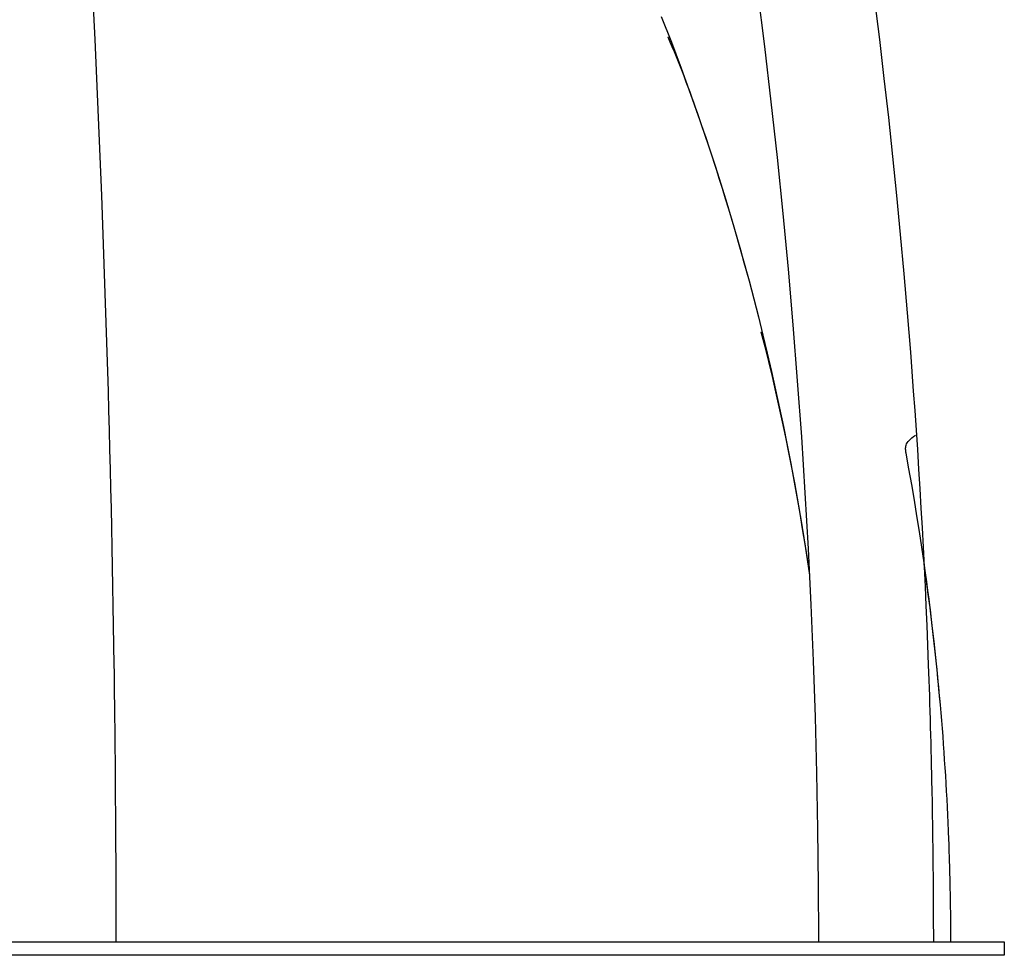
# Model space of a CAD drawing. Extents: x -25.6 to 25.6, y -10.4 to 10.4.
# Drawn here: x 5.9 to 9.5, y -7.5 to -4 of the extents above; entities that cross this region are included whole.
import ezdxf

# ---------------------------------------------------------------- set-up
doc = ezdxf.new("R2010")
doc.units = 0
doc.layers.get('0').update_dxf_attribs({"linetype": 'CONTINUOUS'})

msp = doc.modelspace()

# ---------------------------------------------------------------- linework, layer by layer
at = {"color": 0}
for points in [[(8.6262, -3.9347), (8.6516, -4.1386), (8.6755, -4.343), (8.6979, -4.5477), (8.7189, -4.7527), (8.7382, -4.9578), (8.7561, -5.1632), (8.7724, -5.3687), (8.7872, -5.5746), (8.8003, -5.7804), (8.8119, -5.9865), (8.822, -6.1926), (8.8306, -6.399), (8.8375, -6.6054), (8.843, -6.8119), (8.8468, -7.0183), (8.8493, -7.225), (8.8493, -7.225), (8.8493, -7.2379), (8.8493, -7.2508), (8.8493, -7.2637), (8.8495, -7.2766), (8.8495, -7.2895), (8.8495, -7.3024), (8.8495, -7.3153), (8.8498, -7.3284), (8.8498, -7.3413), (8.8498, -7.3542), (8.8498, -7.3671), (8.8499, -7.38), (8.8499, -7.3929), (8.8499, -7.4058), (8.8499, -7.4187), (8.8501, -7.4319)], [(6.267, -7.4319), (6.267, -7.4319), (6.267, -7.4316), (6.267, -7.4316), (6.267, -7.4316), (6.267, -7.4316), (6.267, -7.4315), (6.267, -7.4315), (6.267, -7.4315), (6.267, -7.4315), (6.267, -7.4312), (6.267, -7.4312), (6.267, -7.4312), (6.267, -7.4312), (6.267, -7.4312), (6.267, -7.4312), (6.267, -7.4312), (6.267, -7.4312), (6.267, -7.4312), (6.267, -7.4309), (6.267, -7.4309), (6.267, -7.4306), (6.267, -7.4306), (6.267, -7.4303), (6.267, -7.4303), (6.267, -7.4303), (6.267, -7.4303), (6.267, -7.43), (6.267, -7.43), (6.267, -7.43), (6.267, -7.43), (6.267, -7.4297), (6.267, -7.4297), (6.267, -7.4297), (6.267, -7.4297), (6.267, -7.4297), (6.267, -7.4294), (6.267, -7.4291), (6.267, -7.4288), (6.267, -7.4288), (6.267, -7.4285), (6.267, -7.4285), (6.267, -7.4282), (6.267, -7.4282), (6.267, -7.4279), (6.267, -7.4277), (6.267, -7.4274), (6.267, -7.4274), (6.267, -7.4271), (6.267, -7.4271), (6.267, -7.4268), (6.267, -7.4268), (6.267, -7.4268), (6.267, -7.4265), (6.267, -7.4262), (6.267, -7.4259), (6.267, -7.4256), (6.267, -7.4253), (6.267, -7.425), (6.267, -7.4247), (6.267, -7.4244), (6.267, -7.4241), (6.267, -7.4238), (6.267, -7.4235), (6.267, -7.4232), (6.267, -7.4229), (6.267, -7.4226), (6.267, -7.4223), (6.267, -7.4222), (6.267, -7.4222), (6.267, -7.4213), (6.267, -7.4207), (6.267, -7.4198), (6.267, -7.4192), (6.267, -7.4183), (6.267, -7.4177), (6.267, -7.4168), (6.267, -7.4162), (6.267, -7.4153), (6.267, -7.4147), (6.267, -7.4138), (6.267, -7.4132), (6.267, -7.4123), (6.267, -7.4117), (6.267, -7.411), (6.267, -7.4104), (6.267, -7.4104), (6.267, -7.4089), (6.267, -7.4074), (6.267, -7.4059), (6.267, -7.4044), (6.267, -7.4029), (6.267, -7.4014), (6.267, -7.3999), (6.267, -7.3987), (6.267, -7.3972), (6.267, -7.3957), (6.267, -7.3942), (6.267, -7.3927), (6.267, -7.3912), (6.267, -7.3897), (6.267, -7.3882), (6.267, -7.387), (6.267, -7.387), (6.267, -7.384), (6.267, -7.3813), (6.267, -7.3786), (6.267, -7.3759), (6.267, -7.373), (6.267, -7.3703), (6.267, -7.3676), (6.267, -7.3649), (6.267, -7.3619), (6.267, -7.3592), (6.267, -7.3565), (6.267, -7.3538), (6.267, -7.3511), (6.267, -7.3484), (6.267, -7.3457), (6.267, -7.343), (6.267, -7.343), (6.2668, -7.3382), (6.2668, -7.3337), (6.2668, -7.3291), (6.2668, -7.3246), (6.2668, -7.3198), (6.2668, -7.3153), (6.2668, -7.3108), (6.2668, -7.3063), (6.2668, -7.3015), (6.2668, -7.297), (6.2668, -7.2925), (6.2668, -7.288), (6.2668, -7.2832), (6.2668, -7.2787), (6.2668, -7.2742), (6.2668, -7.2697), (6.2668, -7.2697), (6.2665, -7.2619), (6.2665, -7.2544), (6.2665, -7.2466), (6.2665, -7.2391), (6.2665, -7.2313), (6.2665, -7.2238), (6.2665, -7.216), (6.2665, -7.2085), (6.2665, -7.2007), (6.2665, -7.1932), (6.2665, -7.1854), (6.2665, -7.1779), (6.2665, -7.1701), (6.2665, -7.1626), (6.2665, -7.155), (6.2665, -7.1475), (6.2665, -7.1475), (6.2662, -7.1301), (6.2662, -7.113), (6.266, -7.0956), (6.266, -7.0785), (6.2657, -7.0611), (6.2657, -7.044), (6.2657, -7.0269), (6.2657, -7.0098), (6.2654, -6.9924), (6.2654, -6.9753), (6.2651, -6.9581), (6.2651, -6.941), (6.2648, -6.9236), (6.2648, -6.9065), (6.2648, -6.8894), (6.2648, -6.8723), (6.2648, -6.8723), (6.2645, -6.8435), (6.2642, -6.8147), (6.2639, -6.7859), (6.2637, -6.7574), (6.2634, -6.7286), (6.2631, -6.6998), (6.2628, -6.671), (6.2625, -6.6425), (6.262, -6.6137), (6.2617, -6.5849), (6.2614, -6.5561), (6.2611, -6.5276), (6.2606, -6.4988), (6.2603, -6.4703), (6.26, -6.4415), (6.2597, -6.413), (6.2597, -6.413), (6.2585, -6.341), (6.2574, -6.269), (6.2561, -6.197), (6.2549, -6.125), (6.2534, -6.053), (6.252, -5.9811), (6.2505, -5.9091), (6.2491, -5.8374), (6.2473, -5.7654), (6.2456, -5.6936), (6.2438, -5.6216), (6.242, -5.5499), (6.2399, -5.4781), (6.238, -5.4064), (6.2359, -5.3347), (6.2339, -5.263), (6.2339, -5.263), (6.2292, -5.1187), (6.2243, -4.9747), (6.2191, -4.8307), (6.2138, -4.687), (6.2079, -4.5432), (6.2019, -4.3996), (6.1955, -4.2562), (6.189, -4.1129), (6.182, -3.9696)], [(9.2741, -7.4319), (9.2741, -7.4319), (9.2741, -7.4316), (9.2741, -7.4316), (9.2741, -7.4316), (9.2741, -7.4316), (9.2741, -7.4315), (9.2741, -7.4315), (9.2741, -7.4315), (9.2741, -7.4315), (9.2741, -7.4312), (9.2741, -7.4312), (9.2741, -7.4312), (9.2741, -7.4312), (9.2741, -7.4312), (9.2741, -7.4312), (9.2741, -7.4312), (9.2741, -7.4312), (9.2741, -7.4312), (9.2741, -7.4309), (9.2741, -7.4309), (9.2741, -7.4306), (9.2741, -7.4306), (9.2741, -7.4303), (9.2741, -7.4303), (9.2741, -7.4303), (9.2741, -7.4303), (9.2741, -7.43), (9.2741, -7.43), (9.2741, -7.43), (9.2741, -7.43), (9.2741, -7.4297), (9.2741, -7.4297), (9.2741, -7.4297), (9.2741, -7.4297), (9.2741, -7.4297), (9.2741, -7.4294), (9.2741, -7.4291), (9.2741, -7.4288), (9.2741, -7.4288), (9.2741, -7.4285), (9.2741, -7.4285), (9.2741, -7.4282), (9.2741, -7.4282), (9.2741, -7.4279), (9.2741, -7.4277), (9.2741, -7.4274), (9.2741, -7.4274), (9.2741, -7.4271), (9.2741, -7.4271), (9.2741, -7.4268), (9.2741, -7.4268), (9.2741, -7.4268), (9.2741, -7.4265), (9.2741, -7.4262), (9.2741, -7.4259), (9.2741, -7.4256), (9.2741, -7.4253), (9.2741, -7.425), (9.2741, -7.4247), (9.2741, -7.4244), (9.2741, -7.4241), (9.2741, -7.4238), (9.2741, -7.4235), (9.2741, -7.4232), (9.2741, -7.4229), (9.2741, -7.4226), (9.2741, -7.4223), (9.2741, -7.4222), (9.2741, -7.4222), (9.2741, -7.4213), (9.2741, -7.4207), (9.2741, -7.4198), (9.2741, -7.4192), (9.2741, -7.4183), (9.2741, -7.4177), (9.2741, -7.4168), (9.2741, -7.4162), (9.2741, -7.4153), (9.2741, -7.4147), (9.2741, -7.4138), (9.2741, -7.4132), (9.2741, -7.4123), (9.2741, -7.4117), (9.2741, -7.411), (9.2741, -7.4104), (9.2741, -7.4104), (9.274, -7.4089), (9.274, -7.4074), (9.274, -7.4059), (9.274, -7.4044), (9.274, -7.4029), (9.274, -7.4014), (9.274, -7.3999), (9.274, -7.3987), (9.274, -7.3972), (9.274, -7.3957), (9.274, -7.3942), (9.274, -7.3927), (9.274, -7.3912), (9.274, -7.3897), (9.274, -7.3882), (9.274, -7.387), (9.274, -7.387), (9.2739, -7.384), (9.2739, -7.3813), (9.2739, -7.3786), (9.2739, -7.3759), (9.2739, -7.373), (9.2739, -7.3703), (9.2739, -7.3676), (9.2739, -7.3649), (9.2739, -7.3619), (9.2739, -7.3592), (9.2739, -7.3565), (9.2739, -7.3538), (9.2739, -7.3511), (9.2739, -7.3484), (9.2739, -7.3457), (9.2739, -7.343), (9.2739, -7.343), (9.2737, -7.3382), (9.2737, -7.3337), (9.2737, -7.3291), (9.2737, -7.3246), (9.2737, -7.3198), (9.2737, -7.3153), (9.2737, -7.3108), (9.2737, -7.3063), (9.2736, -7.3015), (9.2736, -7.297), (9.2736, -7.2925), (9.2736, -7.288), (9.2736, -7.2832), (9.2736, -7.2787), (9.2736, -7.2742), (9.2736, -7.2697), (9.2736, -7.2697), (9.2733, -7.2619), (9.2733, -7.2544), (9.2733, -7.2466), (9.2733, -7.2391), (9.2731, -7.2313), (9.2731, -7.2238), (9.2731, -7.216), (9.2731, -7.2085), (9.2728, -7.2007), (9.2728, -7.1932), (9.2728, -7.1854), (9.2728, -7.1779), (9.2726, -7.1701), (9.2726, -7.1626), (9.2726, -7.155), (9.2726, -7.1475), (9.2726, -7.1475), (9.2723, -7.1301), (9.272, -7.113), (9.2717, -7.0956), (9.2717, -7.0785), (9.2714, -7.0611), (9.2711, -7.044), (9.2708, -7.0269), (9.2708, -7.0098), (9.2705, -6.9924), (9.2702, -6.9753), (9.2699, -6.9581), (9.2697, -6.941), (9.2694, -6.9236), (9.2691, -6.9065), (9.2688, -6.8894), (9.2685, -6.8723), (9.2685, -6.8723), (9.2677, -6.8435), (9.2671, -6.8147), (9.2664, -6.7859), (9.2658, -6.7574), (9.2649, -6.7286), (9.2643, -6.6998), (9.2634, -6.671), (9.2628, -6.6425), (9.2619, -6.6137), (9.261, -6.5849), (9.2601, -6.5561), (9.2594, -6.5276), (9.2583, -6.4988), (9.2574, -6.4703), (9.2564, -6.4415), (9.2555, -6.413), (9.2555, -6.413), (9.2526, -6.341), (9.2498, -6.269), (9.2466, -6.197), (9.2435, -6.1251), (9.2399, -6.0531), (9.2363, -5.9812), (9.2324, -5.9092), (9.2285, -5.8375), (9.2241, -5.7655), (9.2198, -5.6938), (9.2151, -5.6218), (9.2105, -5.5501), (9.2054, -5.4783), (9.2003, -5.4066), (9.195, -5.3349), (9.1896, -5.2632), (9.1896, -5.2632), (9.1779, -5.119), (9.1656, -4.975), (9.1524, -4.831), (9.1386, -4.6873), (9.1239, -4.5435), (9.1086, -4.3999), (9.0924, -4.2565), (9.0757, -4.1133), (9.058, -3.9701)], [(8.2719, -4.0288), (8.309, -4.1233), (8.3451, -4.2187), (8.3799, -4.3144), (8.4138, -4.4109), (8.4467, -4.5078), (8.4785, -4.6055), (8.5091, -4.7034), (8.5387, -4.8021), (8.5672, -4.9011), (8.5948, -5.0009), (8.5948, -5.0009), (8.6122, -5.0672), (8.6293, -5.1338), (8.6458, -5.2006), (8.662, -5.2676), (8.6776, -5.3347), (8.6927, -5.402), (8.7074, -5.4695), (8.7217, -5.5373), (8.7352, -5.605), (8.7484, -5.6729), (8.761, -5.741), (8.7733, -5.8094), (8.7849, -5.8777), (8.7961, -5.9462), (8.8068, -6.0149), (8.817, -6.0838)], [(8.2955, -4.1036), (8.2955, -4.1036), (8.3034, -4.1215), (8.3113, -4.1396), (8.3189, -4.1578), (8.3266, -4.1761), (8.3339, -4.1944), (8.3414, -4.2128), (8.3486, -4.2314), (8.3559, -4.25), (8.3628, -4.2686), (8.3699, -4.2872), (8.3767, -4.3058), (8.3836, -4.3247), (8.3902, -4.3435), (8.3969, -4.3624), (8.4035, -4.3813), (8.4103, -4.4002), (8.4103, -4.4002), (8.4229, -4.4371), (8.4355, -4.4741), (8.4478, -4.5112), (8.4601, -4.5484), (8.4721, -4.5856), (8.4841, -4.623), (8.4958, -4.6605), (8.5075, -4.6981), (8.5187, -4.7356), (8.53, -4.7733), (8.5411, -4.8111), (8.5522, -4.8489), (8.563, -4.8867), (8.5737, -4.9247), (8.5842, -4.9628), (8.5947, -5.001)], [(8.6382, -5.1883), (8.6382, -5.1883), (8.6523, -5.2431), (8.6661, -5.2982), (8.6793, -5.3534), (8.6923, -5.4089), (8.7048, -5.4644), (8.7169, -5.52), (8.7286, -5.5758), (8.74, -5.6319), (8.7508, -5.6879), (8.7614, -5.7441), (8.7715, -5.8004), (8.7814, -5.8568), (8.7907, -5.9132), (8.7998, -5.9699), (8.8085, -6.0266), (8.817, -6.0834)], [(9.3372, -7.4319), (9.3372, -7.4319), (9.3372, -7.4317), (9.3372, -7.4317), (9.3372, -7.4317), (9.3372, -7.4317), (9.3372, -7.4317), (9.3372, -7.4317), (9.3372, -7.4317), (9.3372, -7.4317), (9.3372, -7.4317), (9.3372, -7.4317), (9.3372, -7.4317), (9.3372, -7.4317), (9.3372, -7.4317), (9.3372, -7.4317), (9.3372, -7.4317), (9.3372, -7.4317), (9.3372, -7.4317), (9.3372, -7.4314), (9.3372, -7.4314), (9.3372, -7.4314), (9.3372, -7.4314), (9.3372, -7.4313), (9.3372, -7.4313), (9.3372, -7.4313), (9.3372, -7.4313), (9.3372, -7.431), (9.3372, -7.431), (9.3372, -7.431), (9.3372, -7.431), (9.3372, -7.431), (9.3372, -7.431), (9.3372, -7.431), (9.3372, -7.431), (9.3372, -7.431), (9.3372, -7.4307), (9.3372, -7.4307), (9.3372, -7.4304), (9.3372, -7.4304), (9.3372, -7.4301), (9.3372, -7.4301), (9.3372, -7.4301), (9.3372, -7.4301), (9.3372, -7.4298), (9.3372, -7.4298), (9.3372, -7.4298), (9.3372, -7.4298), (9.3372, -7.4295), (9.3372, -7.4295), (9.3372, -7.4295), (9.3372, -7.4295), (9.3372, -7.4295), (9.3372, -7.4292), (9.3372, -7.4289), (9.3372, -7.4286), (9.3372, -7.4286), (9.3372, -7.4283), (9.3372, -7.4283), (9.3372, -7.428), (9.3372, -7.428), (9.3372, -7.4277), (9.3372, -7.4275), (9.3372, -7.4272), (9.3372, -7.4272), (9.3372, -7.4269), (9.3372, -7.4269), (9.3372, -7.4266), (9.3372, -7.4266), (9.3372, -7.4266), (9.3372, -7.4263), (9.3372, -7.426), (9.3372, -7.4257), (9.3372, -7.4254), (9.3372, -7.4251), (9.3372, -7.4248), (9.3372, -7.4245), (9.3372, -7.4242), (9.3372, -7.4239), (9.3372, -7.4236), (9.3372, -7.4233), (9.3372, -7.423), (9.3372, -7.4227), (9.3372, -7.4224), (9.3372, -7.4221), (9.3372, -7.422), (9.3372, -7.422), (9.3371, -7.4211), (9.3371, -7.4205), (9.3371, -7.4196), (9.3371, -7.419), (9.3371, -7.4181), (9.3371, -7.4175), (9.3371, -7.4166), (9.3371, -7.416), (9.3371, -7.4151), (9.3371, -7.4145), (9.3371, -7.4136), (9.3371, -7.413), (9.3371, -7.4121), (9.3371, -7.4115), (9.3371, -7.4108), (9.3371, -7.4102), (9.3371, -7.4102), (9.3371, -7.4087), (9.3371, -7.4072), (9.3371, -7.4057), (9.3371, -7.4042), (9.3371, -7.4027), (9.3371, -7.4012), (9.3371, -7.3997), (9.3371, -7.3985), (9.3371, -7.397), (9.3371, -7.3955), (9.3371, -7.394), (9.3371, -7.3925), (9.3371, -7.391), (9.3371, -7.3895), (9.3371, -7.388), (9.3371, -7.3868), (9.3371, -7.3868), (9.3368, -7.3823), (9.3368, -7.3781), (9.3368, -7.3738), (9.3368, -7.3696), (9.3368, -7.3651), (9.3368, -7.3609), (9.3368, -7.3567), (9.3368, -7.3525), (9.3365, -7.348), (9.3365, -7.3438), (9.3365, -7.3396), (9.3365, -7.3354), (9.3365, -7.3309), (9.3365, -7.3267), (9.3365, -7.3225), (9.3365, -7.3183), (9.3365, -7.3183), (9.3362, -7.3114), (9.3362, -7.3045), (9.336, -7.2976), (9.336, -7.2907), (9.3357, -7.2838), (9.3357, -7.2769), (9.3357, -7.27), (9.3357, -7.2631), (9.3354, -7.2562), (9.3354, -7.2493), (9.3351, -7.2424), (9.3351, -7.2355), (9.3348, -7.2286), (9.3348, -7.2217), (9.3347, -7.2148), (9.3347, -7.208), (9.3347, -7.208), (9.3343, -7.1963), (9.334, -7.1849), (9.3337, -7.1732), (9.3334, -7.1618), (9.333, -7.1501), (9.3327, -7.1387), (9.3324, -7.1272), (9.3321, -7.1158), (9.3315, -7.1041), (9.3312, -7.0927), (9.3307, -7.081), (9.3304, -7.0696), (9.3298, -7.0579), (9.3295, -7.0465), (9.3291, -7.0351), (9.3288, -7.0237), (9.3288, -7.0237), (9.3274, -6.9946), (9.3261, -6.9657), (9.3246, -6.9366), (9.3232, -6.9078), (9.3215, -6.8787), (9.32, -6.8499), (9.3182, -6.8208), (9.3165, -6.792), (9.3144, -6.7629), (9.3125, -6.7341), (9.3104, -6.7052), (9.3083, -6.6764), (9.3059, -6.6474), (9.3037, -6.6186), (9.3013, -6.5898), (9.2989, -6.561), (9.2989, -6.561), (9.2934, -6.5025), (9.2878, -6.4443), (9.2817, -6.3861), (9.2755, -6.3279), (9.2687, -6.2697), (9.2617, -6.2117), (9.2543, -6.1538), (9.2467, -6.0959), (9.2385, -6.038), (9.2302, -5.9802), (9.2214, -5.9225), (9.2125, -5.8649), (9.203, -5.8073), (9.1933, -5.7498), (9.1832, -5.6925), (9.1729, -5.6353), (9.1729, -5.6353), (9.1721, -5.6314), (9.1715, -5.6278), (9.171, -5.6241), (9.1708, -5.6205), (9.1707, -5.6166), (9.171, -5.6129), (9.1717, -5.609), (9.173, -5.6051), (9.1746, -5.6009), (9.177, -5.5967), (9.18, -5.5923), (9.1838, -5.588), (9.1882, -5.5833), (9.1937, -5.5786), (9.2, -5.5736), (9.2075, -5.5686)], [(9.3372, -7.4319), (9.3372, -7.4319), (9.3372, -7.4318), (9.3372, -7.4318), (9.3372, -7.4318), (9.3372, -7.4318), (9.3372, -7.4318), (9.3372, -7.4318), (9.3372, -7.4318), (9.3372, -7.4318), (9.3372, -7.4318), (9.3372, -7.4318), (9.3372, -7.4318), (9.3372, -7.4318), (9.3372, -7.4318), (9.3372, -7.4318), (9.3372, -7.4318), (9.3372, -7.4318), (9.3372, -7.4318), (9.3372, -7.4315), (9.3372, -7.4315), (9.3372, -7.4315), (9.3372, -7.4315), (9.3372, -7.4315), (9.3372, -7.4315), (9.3372, -7.4315), (9.3372, -7.4315), (9.3372, -7.4312), (9.3372, -7.4312), (9.3372, -7.4312), (9.3372, -7.4312), (9.3372, -7.4312), (9.3372, -7.4312), (9.3372, -7.4312), (9.3372, -7.4312), (9.3372, -7.4312), (9.3372, -7.4309), (9.3372, -7.4309), (9.3372, -7.4309), (9.3372, -7.4309), (9.3372, -7.4306), (9.3372, -7.4306), (9.3372, -7.4306), (9.3372, -7.4306), (9.3372, -7.4303), (9.3372, -7.4303), (9.3372, -7.4303), (9.3372, -7.4303), (9.3372, -7.4301), (9.3372, -7.4301), (9.3372, -7.4301), (9.3372, -7.4301), (9.3372, -7.4301), (9.3372, -7.4298), (9.3372, -7.4298), (9.3372, -7.4295), (9.3372, -7.4295), (9.3372, -7.4292), (9.3372, -7.4292), (9.3372, -7.4291), (9.3372, -7.4291), (9.3372, -7.4288), (9.3372, -7.4288), (9.3372, -7.4285), (9.3372, -7.4285), (9.3372, -7.4282), (9.3372, -7.4282), (9.3372, -7.4282), (9.3372, -7.4282), (9.3372, -7.4282), (9.3372, -7.4279), (9.3372, -7.4276), (9.3372, -7.4273), (9.3372, -7.427), (9.3372, -7.4267), (9.3372, -7.4264), (9.3372, -7.4261), (9.3372, -7.4258), (9.3372, -7.4255), (9.3372, -7.4252), (9.3372, -7.4249), (9.3372, -7.4246), (9.3372, -7.4243), (9.3372, -7.424), (9.3372, -7.4237), (9.3372, -7.4235), (9.3372, -7.4235), (9.3372, -7.4229), (9.3372, -7.4223), (9.3372, -7.4217), (9.3372, -7.4211), (9.3372, -7.4205), (9.3372, -7.4199), (9.3372, -7.4193), (9.3372, -7.4187), (9.3372, -7.4181), (9.3372, -7.4175), (9.3372, -7.4169), (9.3372, -7.4163), (9.3372, -7.4157), (9.3372, -7.4151), (9.3372, -7.4145), (9.3372, -7.4141), (9.3372, -7.4141), (9.3371, -7.4129), (9.3371, -7.4117), (9.3371, -7.4105), (9.3371, -7.4096), (9.3371, -7.4084), (9.3371, -7.4073), (9.3371, -7.4061), (9.3371, -7.4052), (9.3371, -7.404), (9.3371, -7.4028), (9.3371, -7.4016), (9.3371, -7.4007), (9.3371, -7.3995), (9.3371, -7.3986), (9.3371, -7.3974), (9.3371, -7.3965), (9.3371, -7.3965), (9.337, -7.3944), (9.337, -7.3926), (9.337, -7.3908), (9.337, -7.389), (9.337, -7.3872), (9.337, -7.3854), (9.337, -7.3836), (9.337, -7.3818), (9.337, -7.3798), (9.337, -7.378), (9.337, -7.3762), (9.337, -7.3744), (9.337, -7.3726), (9.337, -7.3708), (9.337, -7.369), (9.337, -7.3672), (9.337, -7.3672), (9.3367, -7.3639), (9.3367, -7.3609), (9.3367, -7.3579), (9.3367, -7.3549), (9.3367, -7.3516), (9.3367, -7.3486), (9.3367, -7.3456), (9.3367, -7.3426), (9.3365, -7.3393), (9.3365, -7.3363), (9.3365, -7.3333), (9.3365, -7.3303), (9.3365, -7.3273), (9.3365, -7.3243), (9.3365, -7.3213), (9.3365, -7.3183), (9.3365, -7.3183), (9.3362, -7.3114), (9.3362, -7.3045), (9.336, -7.2976), (9.336, -7.2907), (9.3357, -7.2838), (9.3357, -7.2769), (9.3357, -7.27), (9.3357, -7.2631), (9.3354, -7.2562), (9.3354, -7.2493), (9.3351, -7.2424), (9.3351, -7.2355), (9.3348, -7.2286), (9.3348, -7.2217), (9.3347, -7.2148), (9.3347, -7.208), (9.3347, -7.208), (9.3343, -7.1963), (9.334, -7.1849), (9.3337, -7.1732), (9.3334, -7.1618), (9.333, -7.1501), (9.3327, -7.1387), (9.3324, -7.1272), (9.3321, -7.1158), (9.3315, -7.1041), (9.3312, -7.0927), (9.3307, -7.081), (9.3304, -7.0696), (9.3298, -7.0579), (9.3295, -7.0465), (9.3291, -7.0351), (9.3288, -7.0237), (9.3288, -7.0237), (9.3274, -6.9946), (9.3261, -6.9657), (9.3246, -6.9366), (9.3232, -6.9078), (9.3215, -6.8787), (9.32, -6.8499), (9.3182, -6.8208), (9.3165, -6.792), (9.3144, -6.7629), (9.3125, -6.7341), (9.3104, -6.7052), (9.3083, -6.6764), (9.3059, -6.6474), (9.3037, -6.6186), (9.3013, -6.5898), (9.2989, -6.561), (9.2989, -6.561), (9.2959, -6.5283), (9.2929, -6.4959), (9.2897, -6.4634), (9.2866, -6.431), (9.2831, -6.3986), (9.2797, -6.3662), (9.2761, -6.3338), (9.2725, -6.3015), (9.2686, -6.2691), (9.2648, -6.2367), (9.2607, -6.2043), (9.2568, -6.1721), (9.2525, -6.1397), (9.2483, -6.1076), (9.2438, -6.0753), (9.2395, -6.0432)], [(1.9041, -7.4319), (9.5338, -7.4319)], [(1.9041, -7.4319), (9.5338, -7.4319)], [(1.9041, -7.4319), (9.5338, -7.4319)], [(1.9041, -7.4319), (9.5338, -7.4319)], [(1.9041, -7.4319), (9.5338, -7.4319)], [(1.9041, -7.4319), (9.5338, -7.4319)], [(1.9041, -7.4319), (9.5338, -7.4319)], [(1.9041, -7.4319), (9.5338, -7.4319)], [(1.9041, -7.4319), (9.5338, -7.4319)], [(1.9041, -7.4319), (9.5338, -7.4319)], [(1.9041, -7.4319), (9.5338, -7.4319)], [(1.9041, -7.4319), (9.5338, -7.4319)], [(1.9041, -7.4319), (9.5338, -7.4319)], [(1.9041, -7.4319), (9.5338, -7.4319)], [(1.9041, -7.4319), (9.5338, -7.4319)], [(1.9041, -7.4319), (9.5338, -7.4319)], [(1.9041, -7.4319), (9.5338, -7.4319)], [(1.9041, -7.4319), (9.5338, -7.4319)], [(1.9041, -7.4319), (9.5338, -7.4319)], [(1.9041, -7.4319), (9.5338, -7.4319)], [(1.9041, -7.4319), (9.5338, -7.4319)], [(9.5338, -7.4319), (9.5338, -7.4319)], [(9.5338, -7.4319), (9.5338, -7.4819)], [(9.5338, -7.4319), (9.5338, -7.4819)], [(9.5338, -7.4319), (9.5338, -7.4819)], [(9.5338, -7.4319), (9.5338, -7.4819)], [(9.5338, -7.4319), (9.5338, -7.4819)], [(9.5338, -7.4319), (9.5338, -7.4819)], [(9.5338, -7.4319), (9.5338, -7.4819)], [(9.5338, -7.4319), (9.5338, -7.4819)], [(9.5338, -7.4319), (9.5338, -7.4819)], [(9.5338, -7.4319), (9.5338, -7.4819)], [(9.5338, -7.4319), (9.5338, -7.4819)], [(9.5338, -7.4319), (9.5338, -7.4819)], [(9.5338, -7.4319), (9.5338, -7.4819)], [(9.5338, -7.4319), (9.5338, -7.4819)], [(9.5338, -7.4319), (9.5338, -7.4819)], [(9.5338, -7.4319), (9.5338, -7.4819)], [(9.5338, -7.4319), (9.5338, -7.4819)], [(9.5338, -7.4319), (9.5338, -7.4819)], [(9.5338, -7.4319), (9.5338, -7.4819)], [(9.5338, -7.4319), (9.5338, -7.4819)], [(9.5338, -7.4319), (9.5338, -7.4819)], [(9.5338, -7.4319), (9.5338, -7.4319)], [(9.5338, -7.4819), (1.9041, -7.4819)], [(9.5338, -7.4819), (1.9041, -7.4819)], [(9.5338, -7.4819), (1.9041, -7.4819)], [(9.5338, -7.4819), (1.9041, -7.4819)], [(9.5338, -7.4819), (1.9041, -7.4819)], [(9.5338, -7.4819), (1.9041, -7.4819)], [(9.5338, -7.4819), (1.9041, -7.4819)], [(9.5338, -7.4819), (1.9041, -7.4819)], [(9.5338, -7.4819), (1.9041, -7.4819)], [(9.5338, -7.4819), (1.9041, -7.4819)], [(9.5338, -7.4819), (1.9041, -7.4819)], [(9.5338, -7.4819), (1.9041, -7.4819)], [(9.5338, -7.4819), (1.9041, -7.4819)], [(9.5338, -7.4819), (1.9041, -7.4819)], [(9.5338, -7.4819), (1.9041, -7.4819)], [(9.5338, -7.4819), (1.9041, -7.4819)], [(9.5338, -7.4819), (1.9041, -7.4819)], [(9.5338, -7.4819), (1.9041, -7.4819)], [(9.5338, -7.4819), (1.9041, -7.4819)], [(9.5338, -7.4819), (1.9041, -7.4819)], [(9.5338, -7.4819), (1.9041, -7.4819)], [(9.5338, -7.4819), (9.5338, -7.4819)], [(9.5338, -7.4819), (9.5338, -7.4819)]]:
    msp.add_lwpolyline(points, dxfattribs=at)

doc.saveas('drawing.dxf')
